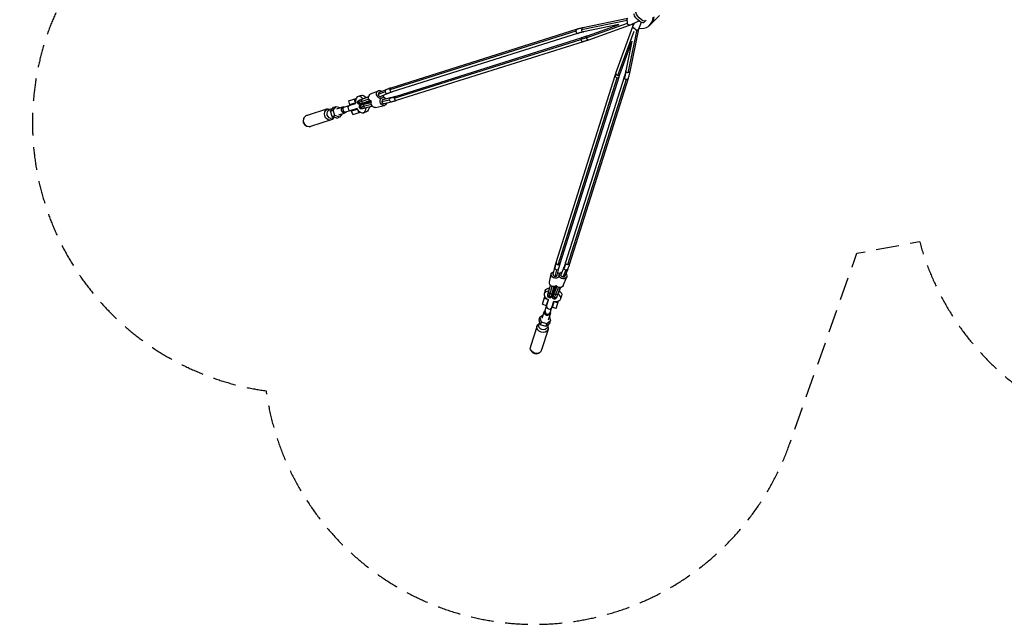
# Model space of a CAD drawing. Units: millimetres. Extents: x -7039 to 7039, y -6969 to 6969.
# Drawn here: x -7039 to -1587, y -6969 to -3619 of the extents above; entities that cross this region are included whole.
import ezdxf

# ---------------------------------------------------------------- set-up
doc = ezdxf.new("R2010")
doc.units = ezdxf.units.MM
doc.header["$LTSCALE"] = 20
doc.linetypes.add('HIDDEN', pattern=[9.525, 6.35, -3.175])
doc.layers.add('2d', color=230, linetype='Continuous')
doc.layers.add('EN-Safetyzone', color=93, linetype='HIDDEN')

msp = doc.modelspace()

# ---------------------------------------------------------------- linework, layer by layer
at = {"layer": '2d'}
for p, q in [((-3541.4, -3640.2), (-3496.2, -3595)), ((-3675.6, -3622.5), (-3928.2, -3675)), ((-3671.2, -3611.8), (-3920.9, -3663.7)), ((-3721.9, -3645.8), (-3916.2, -3686.2)), ((-3901.9, -3718.5), (-3673.9, -3637.4)), ((-3895.7, -3707.7), (-3720.4, -3645.3)), ((-3888, -3729.4), (-3661.6, -3648.8)), ((-3661.1, -3648.6), (-3610.7, -3625.3)), ((-3643.6, -3656.1), (-3634.4, -3636.2)), ((-3597.1, -3634.2), (-3612, -3671.6)), ((-3569.4, -3620.7), (-3583.9, -3635.3)), ((-3544.4, -3643.4), (-3550.4, -3649.4)), ((-3958.8, -3683), (-4990, -4008.1)), ((-3952.5, -3672), (-4983.8, -3997.2)), ((-3945.6, -3693.9), (-4976.8, -4019.1)), ((-3737.1, -3914.6), (-3643.8, -3656.5)), ((-3726.3, -3928.2), (-3637.3, -3682)), ((-3622.5, -3675.8), (-3671.5, -3913.4)), ((-3611.8, -3671.2), (-3660.2, -3905.9)), ((-3634, -3665), (-3634.2, -3665.9)), ((-4965.1, -4054.4), (-3931.1, -3728.4)), ((-4958.9, -4043.5), (-3924.9, -3717.5)), ((-4952, -4065.4), (-3917.9, -3739.4)), ((-3715.5, -3922.5), (-3649.5, -3739.9)), ((-3649.2, -3738.6), (-3682.8, -3901.2)), ((-4068.1, -4963.2), (-3741.6, -3927.9)), ((-4057.1, -4976.3), (-3730.7, -3941)), ((-4046.1, -4970.1), (-3719.7, -3934.8)), ((-3692.1, -3937.1), (-4016, -4964.2)), ((-3681.2, -3950.2), (-4005, -4977.3)), ((-3670.2, -3944), (-3994.1, -4971.1)), ((-5096.2, -4030.2), (-5052.2, -4012.1)), ((-5016.2, -4017.5), (-5053.5, -4032.9)), ((-5010.6, -4006.9), (-5048, -4022.3)), ((-5001.9, -4028.1), (-5039.3, -4043.5)), ((-5249.8, -4105.5), (-5179.4, -4083.3)), ((-5219.3, -4068.6), (-5176.7, -4055.2)), ((-5219.3, -4068.6), (-5212.7, -4089.6)), ((-5179.8, -4079.3), (-5212.7, -4089.6)), ((-5148, -4038.3), (-5165.4, -4043.8)), ((-5159.8, -4066), (-5160, -4065.1)), ((-5152.5, -4087.9), (-5153, -4086.3)), ((-5150.4, -4090.5), (-5150.7, -4089)), ((-5146, -4071.1), (-5105.7, -4056.6)), ((-5144.3, -4059.9), (-5107, -4046.5)), ((-5143.8, -4058.3), (-5106.9, -4045)), ((-5143.4, -4059.6), (-5143.8, -4058.3)), ((-5137.2, -4079.7), (-5099.9, -4066.3)), ((-5136.3, -4081), (-5136.8, -4079.5)), ((-5098.6, -4067.5), (-5136.3, -4081)), ((-5134.7, -4097.9), (-5092, -4087.5)), ((-5132.5, -4086.4), (-5092.4, -4076.6)), ((-5132.3, -4084.8), (-5092.1, -4075)), ((-5131.9, -4086.3), (-5132.3, -4084.8)), ((-5129.9, -4079.5), (-5098.1, -4068)), ((-5092, -4074.7), (-5126.5, -4083.1)), ((-5097.5, -4069.8), (-5098.1, -4068)), ((-5096.7, -4069), (-5097.5, -4069.8)), ((-5094.7, -4074.7), (-5091.9, -4074.3)), ((-5094.6, -4075.3), (-5094.7, -4074.7)), ((-5035.1, -4053.7), (-5035.1, -4053.7)), ((-5034.3, -4071.5), (-4992.4, -4061.9)), ((-5027.4, -4060.3), (-4985.5, -4050.7)), ((-5022.3, -4082.7), (-4980.3, -4073.1)), ((-5334.6, -4113.4), (-5448.1, -4149.1)), ((-5308.6, -4112.5), (-5323.5, -4117.2)), ((-5318.7, -4125.6), (-5302, -4103.9)), ((-5318.7, -4125.6), (-5303.3, -4120.7)), ((-5309.3, -4155.3), (-5318.7, -4125.6)), ((-5316.7, -4115.1), (-5317, -4114.9)), ((-5303.3, -4120.7), (-5286.6, -4099.1)), ((-5293.9, -4150.4), (-5303.3, -4120.7)), ((-5302, -4103.9), (-5286.6, -4099.1)), ((-5286.6, -4099.1), (-5264.5, -4105.9)), ((-5282.6, -4111.7), (-5247.8, -4100.7)), ((-5271.8, -4146), (-5237, -4135)), ((-5253.7, -4140.3), (-5267.8, -4158.6)), ((-5171, -4110), (-5241.4, -4132.2)), ((-5201.8, -4123.9), (-5169, -4113.6)), ((-5195.2, -4144.9), (-5201.8, -4123.9)), ((-5195.2, -4144.9), (-5152.7, -4131.5)), ((-5144.9, -4112.2), (-5145.2, -4110.9)), ((-5119.4, -4128.9), (-5136.8, -4134.4)), ((-5127.5, -4106.8), (-5087.5, -4097)), ((-5126.4, -4108.1), (-5126.8, -4106.6)), ((-5086.4, -4098.3), (-5126.4, -4108.1)), ((-5069.1, -4104.8), (-5019.8, -4093.5)), ((-5465.6, -4164.4), (-5463.8, -4161.2)), ((-5315.4, -4174.4), (-5428.8, -4210.2)), ((-5309.3, -4155.3), (-5293.9, -4150.4)), ((-5283.2, -4163.4), (-5309.3, -4155.3)), ((-5293.5, -4160.2), (-5308.4, -4164.9)), ((-5301.6, -4162.7), (-5301.8, -4163.1)), ((-5267.8, -4158.6), (-5293.9, -4150.4)), ((-5283.2, -4163.4), (-5267.8, -4158.6)), ((-5451.9, -4207.8), (-5448.6, -4209.4)), ((-4084.6, -5030), (-4075.9, -4992)), ((-4073.4, -5042.4), (-4064.7, -5004.3)), ((-4062.2, -5035.1), (-4053.5, -4997.1)), ((-4025.9, -4991.9), (-4041.7, -5031.7)), ((-4015.2, -5005.7), (-4031, -5045.5)), ((-4004.5, -5000.4), (-4020.4, -5040.2)), ((-4105.7, -5073.1), (-4095.3, -5027.5)), ((-4052.1, -5028), (-4052, -5027.6)), ((-4029.1, -5092), (-4010.1, -5044.3)), ((-4128.9, -5119.4), (-4134.4, -5136.8)), ((-4111.1, -5127.3), (-4100.2, -5090.2)), ((-4110.2, -5128.8), (-4099, -5091.2)), ((-4102.4, -5136.7), (-4090.3, -5096.1)), ((-4090, -5134.8), (-4078.9, -5097.1)), ((-4077.2, -5096.9), (-4088.4, -5134.9)), ((-4085.6, -5128.8), (-4076.1, -5096.6)), ((-4081.6, -5132.9), (-4066.7, -5093.8)), ((-4065.5, -5095), (-4080.4, -5133.9)), ((-4066.9, -5093.6), (-4079.7, -5127.2)), ((-4073.5, -5097), (-4075.3, -5096.4)), ((-4073.8, -5095.9), (-4073.5, -5097)), ((-4056.3, -5100.8), (-4072.1, -5142.2)), ((-4068.7, -5096.6), (-4067.1, -5093.4)), ((-4068.7, -5096.6), (-4068.1, -5096.8)), ((-4045.9, -5102.6), (-4060.7, -5141.4)), ((-4044.3, -5102.4), (-4059.1, -5141.2)), ((-4144.9, -5195.2), (-4131.5, -5152.7)), ((-4132.2, -5241.4), (-4110, -5171)), ((-4113.6, -5169), (-4123.9, -5201.8)), ((-4114.2, -5144.4), (-4114.8, -5144.2)), ((-4109.8, -5127.7), (-4111.1, -5127.3)), ((-4083.3, -5179.4), (-4105.5, -5249.8)), ((-4092.1, -5151.8), (-4093.6, -5151.3)), ((-4088.4, -5134.9), (-4089.9, -5134.4)), ((-4089.6, -5212.7), (-4079.3, -5179.8)), ((-4088.8, -5150.7), (-4087.3, -5151.3)), ((-4081.6, -5132.9), (-4080.2, -5133.4)), ((-4068.6, -5219.3), (-4055.2, -5176.7)), ((-4067.5, -5158.6), (-4066.3, -5159.1)), ((-4060.5, -5140.7), (-4059.1, -5141.2)), ((-4038.3, -5148), (-4043.8, -5165.4)), ((-4144.9, -5195.2), (-4123.9, -5201.8)), ((-4068.6, -5219.3), (-4089.6, -5212.7)), ((-4163.4, -5283.2), (-4158.6, -5267.8)), ((-4155.3, -5309.3), (-4163.4, -5283.2)), ((-4158.6, -5267.8), (-4140.3, -5253.7)), ((-4150.4, -5293.9), (-4158.6, -5267.8)), ((-4146, -5271.8), (-4135, -5237)), ((-4099.1, -5286.6), (-4120.7, -5303.3)), ((-4111.7, -5282.6), (-4100.7, -5247.8)), ((-4105.9, -5264.5), (-4099.1, -5286.6)), ((-4103.9, -5302), (-4099.1, -5286.6)), ((-4174.4, -5315.4), (-4210.2, -5428.8)), ((-4160.2, -5293.5), (-4164.9, -5308.4)), ((-4162.7, -5301.6), (-4163.1, -5301.8)), ((-4155.3, -5309.3), (-4150.4, -5293.9)), ((-4125.6, -5318.7), (-4155.3, -5309.3)), ((-4120.7, -5303.3), (-4150.4, -5293.9)), ((-4113.4, -5334.6), (-4149.1, -5448.1)), ((-4103.9, -5302), (-4125.6, -5318.7)), ((-4125.6, -5318.7), (-4120.7, -5303.3)), ((-4112.5, -5308.6), (-4117.2, -5323.5)), ((-4115.1, -5316.7), (-4114.9, -5317)), ((-4207.8, -5451.9), (-4209.4, -5448.6)), ((-4164.4, -5465.6), (-4161.2, -5463.8))]:
    msp.add_line(p, q, dxfattribs=at)
at = {"layer": '2d', "extrusion": (0, 0, -1)}
for centre, start, end in [((5244.1, -4118.4), 252.5, 72.5), ((4118.4, -5244.1), 197.5, 17.5)]:
    msp.add_arc(centre, 14, start, end, dxfattribs=at)
for centre, major_axis, ratio, start_param, end_param in [((-3609.6, -3609.6), (-25.7, 25.7), 0.34202, 3.141593, 6.283185), ((-3599.9, -3599.9), (-25.7, 25.7), 0.34202, 3.141593, 6.283185), ((-2744.8, -4019), (1011.5, 3.4), 0.537932, 3.311554, 3.335739), ((-4556.6, -4248.2), (857.2, 492.3), 0.41312, 0.350691, 0.421845), ((-3671.5, -3903.6), (-11.3, 2.3), 0.855249, -0.648162, 0), ((-3671.5, -3903.6), (-11.3, 2.3), 0.855249, 4.537777, 5.635023), ((-3671.5, -3903.6), (-11.3, 2.3), 0.855249, 3.141593, 4.537777), ((-3681.2, -3940.5), (-11, 3.5), 0.830842, -0.734235, 0), ((-3681.2, -3940.5), (-11, 3.5), 0.830842, 4.456183, 5.54895), ((-3681.2, -3940.5), (-11, 3.5), 0.830842, 3.141593, 4.456183), ((-5087.6, -4051), (-8.6, 20.8), 0.841499, 3.779427, 6.283185), ((-5043.6, -4032.9), (-8.6, 20.8), 0.841499, 3.316476, 7.317505), ((-5122.6, -4065.4), (45.1, 14.9), 0.045767, 3.141593, 3.710701), ((-5152.5, -4074.3), (-3.99, 9.71), 0.841499, -1.485982, 0), ((-5122.6, -4065.4), (45.1, 14.9), 0.045767, 3.710701, 4.182813), ((-5152.5, -4074.3), (-3.99, 9.71), 0.841499, 3.141593, 4.797203), ((-5126.3, -4054), (33.7, 11.1), 0.045767, 3.141593, 4.182563), ((-5142.7, -4099.6), (-2.4, 10.2), 0.818076, 4.685604, 6.283185), ((-5133.7, -4083.6), (-14.3, 45.3), 0.556509, 0, 0.937336), ((-5118.8, -4076.7), (21.4, 7.1), 0.045767, 2.63937, 4.182563), ((-5116.3, -4080.2), (21.8, 5.5), 0.015402, 2.057161, 3.56053), ((-5133.7, -4083.6), (-14.3, 45.3), 0.556509, 1.493992, 1.634577), ((-5118.8, -4076.7), (21.4, 7.1), 0.045767, 0.097247, 1.100317), ((-5116.3, -4080.2), (21.8, 5.5), 0.015402, -1.165653, -0.140708), ((-5074.2, -4082.9), (-5, 21.9), 0.818076, 3.141593, 5.4158), ((-5024.8, -4071.5), (-5, 21.9), 0.818076, 2.107273, 6.162483), ((-5043.6, -4032.9), (-8.6, 20.8), 0.841499, 2.107273, 3.157492), ((-5024.8, -4071.5), (-5, 21.9), 0.818076, 0.041562, 1.034319), ((-5325, -4143.9), (-9.6, 30.5), 0.830842, 2.48043, 6.944348), ((-5316, -4141), (-7.5, 23.8), 0.830842, 3.141593, 6.283185), ((-5242.4, -4117.9), (-5.4, 17.2), 0.830842, -1.134062, 0.679674), ((-5245.6, -4118.8), (-4.2, 13.4), 0.830842, -0.697235, 0), ((-5242.4, -4117.9), (-5.4, 17.2), 0.830842, 2.461919, 4.275655), ((-5245.6, -4118.8), (-4.2, 13.4), 0.830842, 3.141593, 3.838828), ((-5142.7, -4099.6), (-2.4, 10.2), 0.818076, 3.141593, 4.685604), ((-5110.4, -4103.5), (34.4, 8.7), 0.015402, 2.057161, 3.141593), ((-5133.7, -4083.6), (-14.3, 45.3), 0.556509, 2.175318, 3.141593), ((-5440.6, -4180.4), (-9.6, 30.5), 0.830842, 3.334244, 6.090534), ((-4073.4, -5032.5), (-21.9, 5), 0.847254, 3.239767, 7.317505), ((-3141.9, -4736.9), (922.6, 414.6), 0.447299, 3.467678, 3.520813), ((-4015.2, -4996.1), (-10.7, 4.3), 0.812085, -0.697381, 0), ((-4920.2, -5197.4), (901.6, 405.2), 0.447299, 0.37922, 0.432355), ((-4015.2, -4996.1), (-10.7, 4.3), 0.812085, 4.399888, 5.585805), ((-4005, -4967.6), (-11, 3.5), 0.830842, -0.63721, 0), ((-4005, -4967.6), (-11, 3.5), 0.830842, 4.456183, 5.645976), ((-4015.2, -4996.1), (-10.7, 4.3), 0.812085, 3.141593, 4.399888), ((-4005, -4967.6), (-11, 3.5), 0.830842, 3.141593, 4.456183), ((-4073.4, -5032.5), (-21.9, 5), 0.847254, 2.107273, 3.041593), ((-4031, -5036), (-20.9, 8.3), 0.812085, 2.107273, 6.055488), ((-4031, -5036), (-20.9, 8.3), 0.812085, -0.023258, 1.034319), ((-4031, -5036), (-10.7, 4.3), 0.812085, 4.399888, 6.283185), ((-4031, -5036), (-10.7, 4.3), 0.812085, 3.141593, 4.399888), ((-4083.6, -5133.7), (-45.3, 14.3), 0.556509, 0, 0.923955), ((-4083.8, -5078.1), (-21.9, 5), 0.847254, 3.721545, 6.283185), ((-4083.6, -5133.7), (-45.3, 14.3), 0.556509, 1.490149, 1.631853), ((-4080.8, -5118.2), (7.2, 21.3), 0.062883, 0.08497, 1.067741), ((-4076.4, -5117.4), (7.9, 21.1), 0.015833, -1.170948, -0.151044), ((-4050, -5083.7), (-20.9, 8.3), 0.812085, 3.141593, 5.352966), ((-4083.6, -5133.7), (-45.3, 14.3), 0.556509, 2.172717, 3.141593), ((-4103.5, -5110.5), (11.4, 33.6), 0.062883, 3.141593, 4.170286), ((-4103.3, -5143.7), (-10.2, 2.3), 0.847254, -1.452135, 0), ((-4092.1, -5114.4), (15.2, 45), 0.062883, 3.141593, 3.698424), ((-4092.1, -5114.4), (15.2, 45), 0.062883, 3.698424, 4.170536), ((-4103.3, -5143.7), (-10.2, 2.3), 0.847254, 3.141593, 4.83105), ((-4080.8, -5118.2), (7.2, 21.3), 0.062883, 2.60422, 4.170286), ((-4076.4, -5117.4), (7.9, 21.1), 0.015833, 2.046825, 3.552316), ((-4065.1, -5121.6), (16.6, 44.5), 0.015833, 2.518687, 3.141593), ((-4070.6, -5137.7), (-9.81, 3.75), 0.457973, 4.694577, 6.283185), ((-4065.1, -5121.6), (16.6, 44.5), 0.015833, 2.046575, 2.518687), ((-4070.6, -5137.7), (-9.81, 3.75), 0.457973, 3.141593, 4.694577), ((-4053.9, -5125.8), (12.4, 33.3), 0.015833, 2.046825, 3.141593), ((-4117.9, -5242.4), (-17.2, 5.4), 0.830842, -1.134062, 0.679674), ((-4118.8, -5245.6), (-13.4, 4.2), 0.830842, -0.697235, 0), ((-4117.9, -5242.4), (-17.2, 5.4), 0.830842, 2.461919, 4.275655), ((-4118.8, -5245.6), (-13.4, 4.2), 0.830842, 3.141593, 3.838828), ((-4143.9, -5325), (-30.5, 9.6), 0.830842, 2.48043, 6.944348), ((-4141, -5316), (-23.8, 7.5), 0.830842, 3.141593, 6.283185), ((-4180.4, -5440.6), (-30.5, 9.6), 0.830842, 3.334244, 6.090534)]:
    msp.add_ellipse(centre, major_axis=major_axis, ratio=ratio, start_param=start_param, end_param=end_param, dxfattribs=at)
at = {"layer": '2d'}
for centre, major_axis, ratio, start_param, end_param in [((-3599.9, -3599.9), (-49.5, 49.5), 0.939693, 1.507857, 1.669908), ((-3599.9, -3599.9), (-49.5, 49.5), 0.939693, 2.177493, 3.891838), ((-3593.9, -3593.9), (-49.5, 49.5), 0.939693, 3.141593, 3.825196), ((-3949.1, -3683), (-3.5, 11), 0.830842, 0, 1.31459), ((-3949.1, -3683), (-3.5, 11), 0.830842, 1.31459, 2.820889), ((-3913.5, -4666.8), (74, 985.7), 0.528134, 0.150635, 0.208091), ((-3949.1, -3683), (-3.5, 11), 0.830842, 2.820889, 3.141593), ((-3918.5, -3675), (-2.3, 11.3), 0.839545, 0, 1.398018), ((-3918.5, -3675), (-2.3, 11.3), 0.839545, 1.398018, 2.904835), ((-3918.5, -3675), (-2.3, 11.3), 0.839545, 2.904835, 3.141593), ((-3891.8, -3718.5), (-3.9, 10.8), 0.860264, 0, 1.21687), ((-3921.4, -3728.4), (-3.5, 11), 0.830842, 0, 1.247679), ((-4768.3, -3662.5), (987.9, 33.7), 0.176705, -0.565865, -0.507386), ((-3921.4, -3728.4), (-3.5, 11), 0.830842, 1.247679, 1.31459), ((-3921.4, -3728.4), (-3.5, 11), 0.830842, 1.31459, 3.141593), ((-3891.8, -3718.5), (-3.9, 10.8), 0.860264, 1.21687, 1.273763), ((-3891.8, -3718.5), (-3.9, 10.8), 0.860264, 1.273763, 3.141593), ((-3726.3, -3918.5), (-10.8, 3.9), 0.827151, 0, 0.2936), ((-3726.3, -3918.5), (-10.8, 3.9), 0.827151, 0.2936, 1.861484), ((-3726.3, -3918.5), (-10.8, 3.9), 0.827151, 1.861484, 3.141593), ((-3730.7, -3931.3), (-11, 3.5), 0.830842, 0, 0.259106), ((-3730.7, -3931.3), (-11, 3.5), 0.830842, 0.259106, 1.827003), ((-3730.7, -3931.3), (-11, 3.5), 0.830842, 1.827003, 3.141593), ((-5043.6, -4032.9), (-4.4, 10.6), 0.841499, 0, 1.23758), ((-5043.6, -4032.9), (-4.4, 10.6), 0.841499, 1.23758, 3.141593), ((-5006.3, -4017.5), (-4.4, 10.6), 0.841499, 0.360173, 1.23758), ((-5006.3, -4017.5), (-4.4, 10.6), 0.841499, 1.23758, 3.141593), ((-4376, -4770.2), (-733.3, 696.7), 0.505593, -0.272907, -0.222524), ((-5006.3, -4017.5), (-4.4, 10.6), 0.841499, 0, 0.360173), ((-4980.3, -4008.1), (-3.5, 11), 0.830842, 0.431093, 1.31459), ((-4980.3, -4008.1), (-3.5, 11), 0.830842, 1.31459, 3.141593), ((-4980.3, -4008.1), (-3.5, 11), 0.830842, 0, 0.431093), ((-5151.1, -4089.1), (-14.3, 45.3), 0.556509, 0.914071, 1.271769), ((-5151.1, -4089.1), (-14.3, 45.3), 0.556509, -0.956092, 0.914071), ((-5118.8, -4076.7), (33.7, 11.1), 0.045767, 2.100622, 3.826138), ((-5116.3, -4080.2), (34.4, 8.7), 0.015402, 2.50588, 4.226024), ((-5140.8, -4069.8), (-3.56, 9.88), 0.504638, 0, 1.51776), ((-5140.8, -4069.8), (-3.56, 9.88), 0.504638, 1.51776, 3.141593), ((-5130, -4096.6), (-2.5, 10.2), 0.467139, 0, 1.588217), ((-5151.1, -4089.1), (-14.3, 45.3), 0.556509, 4.67398, 4.773714), ((-5118.8, -4076.7), (33.7, 11.1), 0.045767, -1.279421, -0.804584), ((-5116.3, -4080.2), (34.4, 8.7), 0.015402, 0.770591, 1.318509), ((-5024.8, -4071.5), (-2.6, 11.2), 0.818076, 0, 1.385045), ((-5024.8, -4071.5), (-2.6, 11.2), 0.818076, 1.385045, 3.141593), ((-4982.9, -4061.9), (-2.6, 11.2), 0.818076, 0.496774, 1.385045), ((-4982.9, -4061.9), (-2.6, 11.2), 0.818076, 1.385045, 3.141593), ((-5559.7, -3292.4), (-716.7, 680.8), 0.505593, 2.818302, 2.868685), ((-4982.9, -4061.9), (-2.6, 11.2), 0.818076, 0, 0.496774), ((-4955.4, -4054.4), (-3.5, 11), 0.830842, 0.431093, 1.31459), ((-4955.4, -4054.4), (-3.5, 11), 0.830842, 1.31459, 3.141593), ((-4955.4, -4054.4), (-3.5, 11), 0.830842, 0, 0.431093), ((-5238.7, -4116.7), (-4.2, 13.4), 0.830842, 0, 3.141593), ((-5210.1, -4107.7), (-4.2, 13.4), 0.830842, 0, 3.141593), ((-5151.1, -4089.1), (-14.3, 45.3), 0.556509, 1.869824, 2.227521), ((-5151.1, -4089.1), (-14.3, 45.3), 0.556509, 2.227521, 4.137678), ((-5113.4, -4091.9), (46.1, 11.6), 0.015402, 3.141593, 3.754163), ((-5113.4, -4091.9), (46.1, 11.6), 0.015402, 3.754163, 4.226274), ((-5130, -4096.6), (-2.5, 10.2), 0.467139, 1.588217, 3.141593), ((-5426.9, -4176), (41.8, 13.2), 0.798692, 2.435375, 3.84781), ((-5438.5, -4179.7), (36.7, 11.6), 0.830842, 1.570796, 1.763448), ((-5438.5, -4179.7), (36.7, 11.6), 0.830842, 4.519738, 4.712389), ((-4064.7, -4994.5), (-11.2, 2.6), 0.847254, 0, 0.569683), ((-4064.7, -4994.5), (-11.2, 2.6), 0.847254, 0.569683, 1.762321), ((-4057.1, -4966.7), (-11, 3.5), 0.830842, 0, 0.63721), ((-4057.1, -4966.7), (-11, 3.5), 0.830842, 0.63721, 1.827003), ((-4064.7, -4994.5), (-11.2, 2.6), 0.847254, 1.762321, 3.141593), ((-4057.1, -4966.7), (-11, 3.5), 0.830842, 1.827003, 3.141593), ((-4073.4, -5032.5), (-11.2, 2.6), 0.847254, 0, 1.762321), ((-4073.4, -5032.5), (-11.2, 2.6), 0.847254, 1.762321, 3.141593), ((-4089.1, -5151.1), (-45.3, 14.3), 0.556509, -0.932371, 0.914071), ((-4089.1, -5151.1), (-45.3, 14.3), 0.556509, 4.674186, 4.786234), ((-4080.8, -5118.2), (11.4, 33.6), 0.062883, -1.259714, -0.778284), ((-4076.4, -5117.4), (12.4, 33.3), 0.015833, 0.741127, 1.321671), ((-4089.1, -5151.1), (-45.3, 14.3), 0.556509, 0.914071, 1.271769), ((-4100.1, -5131.8), (-10.1, 3), 0.514704, 0, 1.497386), ((-4100.1, -5131.8), (-10.1, 3), 0.514704, 1.497386, 3.141593), ((-4080.8, -5118.2), (11.4, 33.6), 0.062883, 2.112899, 3.847615), ((-4076.4, -5117.4), (12.4, 33.3), 0.015833, 2.510459, 4.236361), ((-4075.3, -5149.9), (-9.76, 3.88), 0.812085, 0, 1.597932), ((-4089.1, -5151.1), (-45.3, 14.3), 0.556509, 1.869824, 2.227521), ((-4075.3, -5149.9), (-9.76, 3.88), 0.812085, 1.597932, 3.141593), ((-4089.1, -5151.1), (-45.3, 14.3), 0.556509, 2.227521, 4.137362), ((-4116.7, -5238.7), (-13.4, 4.2), 0.830842, 0, 3.141593), ((-4107.7, -5210.1), (-13.4, 4.2), 0.830842, 0, 3.141593), ((-4179.7, -5438.5), (11.6, 36.7), 0.830842, 1.570796, 1.763448), ((-4176, -5426.9), (13.2, 41.8), 0.798692, 2.435375, 3.84781), ((-4179.7, -5438.5), (11.6, 36.7), 0.830842, 4.519738, 4.712389)]:
    msp.add_ellipse(centre, major_axis=major_axis, ratio=ratio, start_param=start_param, end_param=end_param, dxfattribs=at)
for points, weights in [([(-3675.6, -3622.5), (-3676.3, -3617.3), (-3674.8, -3613.3), (-3671.6, -3612)], [1, 0.867140738544, 0.867140738544, 1]), ([(-3673.2, -3629.2), (-3674.5, -3627.1), (-3675.3, -3624.8), (-3675.6, -3622.5)], [0.817569162851, 0.845636104607, 0.906446383657, 1]), ([(-3673.9, -3637.4), (-3674.6, -3633.2), (-3673.6, -3629.8), (-3671.1, -3628)], [1, 0.89443863591, 0.882794913204, 0.965068831881]), ([(-3661.1, -3648.6), (-3666.5, -3651.1), (-3672.5, -3645.9), (-3673.9, -3637.4)], [1, 0.71296565612, 0.71296565612, 1]), ([(-3634.6, -3668), (-3641.9, -3665.6), (-3645.6, -3660.4), (-3643.6, -3656.1)], [0.913619773018, 0.720169963539, 0.748963372533, 1]), ([(-3633.8, -3664.3), (-3635.7, -3669.5), (-3630.6, -3674.7), (-3622.5, -3675.8)], [0.989525158343, 0.731244970789, 0.734736584675, 1]), ([(-3622.5, -3675.8), (-3617.3, -3676.5), (-3613.3, -3674.9), (-3612, -3671.6)], [1, 0.868261211213, 0.868261211213, 1])]:
    msp.add_rational_spline(points, weights, degree=3, dxfattribs=at)
for points, knots in [([(-3920.9, -3663.7), (-3923, -3664.2), (-3925.1, -3664.6), (-3929.3, -3665.6), (-3931.4, -3666.1), (-3935.7, -3667.2), (-3937.8, -3667.7), (-3942, -3668.9), (-3944.1, -3669.5), (-3948.3, -3670.7), (-3950.4, -3671.3), (-3952.5, -3672)], [0.11102333, 0.11102333, 0.11102333, 0.11102333, 0.1225147, 0.1225147, 0.13400607, 0.13400607, 0.14549744, 0.14549744, 0.15698881, 0.15698881, 0.16848018, 0.16848018, 0.16848018, 0.16848018]), ([(-3916.2, -3686.2), (-3918.1, -3686.7), (-3920.1, -3687.1), (-3924, -3688), (-3926, -3688.5), (-3929.9, -3689.4), (-3931.9, -3689.9), (-3935.8, -3691), (-3937.8, -3691.6), (-3941.7, -3692.7), (-3943.6, -3693.3), (-3945.6, -3693.9)], [0.11102333, 0.11102333, 0.11102333, 0.11102333, 0.1225147, 0.1225147, 0.13400607, 0.13400607, 0.14549744, 0.14549744, 0.15698881, 0.15698881, 0.16848018, 0.16848018, 0.16848018, 0.16848018]), ([(-3924.9, -3717.5), (-3922.8, -3716.8), (-3920.8, -3716.2), (-3916.8, -3714.9), (-3914.8, -3714.2), (-3910.9, -3712.9), (-3908.9, -3712.3), (-3905.1, -3711), (-3903.2, -3710.3), (-3899.4, -3709), (-3897.5, -3708.4), (-3895.7, -3707.7)], [5.72334544, 5.72334544, 5.72334544, 5.72334544, 5.73504135, 5.73504135, 5.74673725, 5.74673725, 5.75843315, 5.75843315, 5.77012905, 5.77012905, 5.78182496, 5.78182496, 5.78182496, 5.78182496]), ([(-3917.9, -3739.4), (-3915.8, -3738.7), (-3913.8, -3738.1), (-3909.7, -3736.7), (-3907.6, -3736.1), (-3903.6, -3734.7), (-3901.6, -3734.1), (-3897.6, -3732.7), (-3895.7, -3732.1), (-3891.8, -3730.7), (-3889.9, -3730), (-3888, -3729.4)], [5.72334544, 5.72334544, 5.72334544, 5.72334544, 5.73504135, 5.73504135, 5.74673725, 5.74673725, 5.75843315, 5.75843315, 5.77012905, 5.77012905, 5.78182496, 5.78182496, 5.78182496, 5.78182496]), ([(-3741.6, -3927.9), (-3741.3, -3927), (-3741.1, -3926.1), (-3740.5, -3924.3), (-3740.2, -3923.5), (-3739.6, -3921.7), (-3739.3, -3920.8), (-3738.7, -3919), (-3738.4, -3918.2), (-3737.8, -3916.4), (-3737.5, -3915.5), (-3737.1, -3914.6)], [3.30972979, 3.30972979, 3.30972979, 3.30972979, 3.31456684, 3.31456684, 3.31940388, 3.31940388, 3.32424093, 3.32424093, 3.32907797, 3.32907797, 3.33391501, 3.33391501, 3.33391501, 3.33391501]), ([(-3719.7, -3934.8), (-3719.4, -3934), (-3719.2, -3933.2), (-3718.6, -3931.5), (-3718.4, -3930.7), (-3717.8, -3929), (-3717.5, -3928.2), (-3717, -3926.6), (-3716.7, -3925.7), (-3716.1, -3924.1), (-3715.8, -3923.3), (-3715.5, -3922.5)], [3.30972979, 3.30972979, 3.30972979, 3.30972979, 3.31456684, 3.31456684, 3.31940388, 3.31940388, 3.32424093, 3.32424093, 3.32907797, 3.32907797, 3.33391501, 3.33391501, 3.33391501, 3.33391501]), ([(-3682.8, -3901.2), (-3683.2, -3903.6), (-3683.7, -3905.9), (-3684.8, -3910.6), (-3685.4, -3913), (-3686.6, -3917.7), (-3687.2, -3920.1), (-3688.5, -3924.9), (-3689.2, -3927.3), (-3690.6, -3932.2), (-3691.4, -3934.6), (-3692.1, -3937.1)], [1.92148698, 1.92148698, 1.92148698, 1.92148698, 1.93571794, 1.93571794, 1.94994889, 1.94994889, 1.96417984, 1.96417984, 1.9784108, 1.9784108, 1.99264175, 1.99264175, 1.99264175, 1.99264175]), ([(-3660.2, -3905.9), (-3660.7, -3908.4), (-3661.3, -3910.9), (-3662.4, -3915.9), (-3663, -3918.4), (-3664.3, -3923.5), (-3665, -3926), (-3666.4, -3931.1), (-3667.1, -3933.7), (-3668.6, -3938.8), (-3669.4, -3941.4), (-3670.2, -3944)], [1.92148698, 1.92148698, 1.92148698, 1.92148698, 1.93571794, 1.93571794, 1.94994889, 1.94994889, 1.96417984, 1.96417984, 1.9784108, 1.9784108, 1.99264175, 1.99264175, 1.99264175, 1.99264175]), ([(-4983.8, -3997.2), (-4985.6, -3997.7), (-4987.4, -3998.3), (-4991.1, -3999.5), (-4992.9, -4000.2), (-4996.5, -4001.4), (-4998.3, -4002.1), (-5001.9, -4003.4), (-5003.6, -4004.1), (-5007.1, -4005.5), (-5008.9, -4006.2), (-5010.6, -4006.9)], [1.29788902, 1.29788902, 1.29788902, 1.29788902, 1.30796574, 1.30796574, 1.31804246, 1.31804246, 1.32811918, 1.32811918, 1.33819591, 1.33819591, 1.34827263, 1.34827263, 1.34827263, 1.34827263]), ([(-4976.8, -4019.1), (-4978.6, -4019.6), (-4980.3, -4020.2), (-4983.7, -4021.3), (-4985.4, -4021.9), (-4988.7, -4023.1), (-4990.4, -4023.7), (-4993.7, -4024.9), (-4995.4, -4025.6), (-4998.6, -4026.8), (-5000.3, -4027.5), (-5001.9, -4028.1)], [1.29788902, 1.29788902, 1.29788902, 1.29788902, 1.30796574, 1.30796574, 1.31804246, 1.31804246, 1.32811918, 1.32811918, 1.33819591, 1.33819591, 1.34827263, 1.34827263, 1.34827263, 1.34827263]), ([(-5180.1, -4074), (-5180.6, -4073.6), (-5181, -4073.1), (-5181.9, -4072.1), (-5182.3, -4071.5), (-5183.1, -4070.2), (-5183.3, -4069.6), (-5183.8, -4068.2), (-5183.9, -4067.5), (-5184.1, -4066.1), (-5184.1, -4065.3), (-5183.9, -4063.9), (-5183.7, -4063.1), (-5183.3, -4061.7), (-5183.1, -4061.1), (-5182.4, -4059.9), (-5182.1, -4059.3), (-5181.2, -4058.2), (-5180.7, -4057.6), (-5179.7, -4056.7), (-5179.2, -4056.3), (-5178.1, -4055.7), (-5177.5, -4055.5), (-5177, -4055.3)], [27.536704, 27.536704, 27.536704, 27.536704, 29.336385, 29.336385, 31.43288, 31.43288, 33.529374, 33.529374, 35.625869, 35.625869, 37.722363, 37.722363, 39.818858, 39.818858, 41.915352, 41.915352, 44.01003, 44.01003, 46.104707, 46.104707, 48.199384, 48.199384, 50.294061, 50.294061, 50.294061, 50.294061]), ([(-5167.7, -4080.2), (-5168, -4079.2), (-5168.2, -4078), (-5168.2, -4075.8), (-5168, -4074.8), (-5167.5, -4072.9), (-5167.1, -4072.1), (-5166.2, -4070.7), (-5165.8, -4070.1), (-5164.9, -4069.2), (-5164.5, -4068.9), (-5163.7, -4068.2), (-5163.4, -4068), (-5162.4, -4067.3), (-5161.8, -4067), (-5160.7, -4066.4), (-5160.2, -4066.2), (-5158.9, -4065.6), (-5158.3, -4065.3), (-5157.2, -4064.9), (-5156.8, -4064.7), (-5156.5, -4064.5)], [1.0016878, 1.0016878, 1.0016878, 1.0016878, 1.0165192, 1.0165192, 1.0328493, 1.0328493, 1.0539052, 1.0539052, 1.0826622, 1.0826622, 1.1188583, 1.1188583, 1.1706351, 1.1706351, 1.2844568, 1.2844568, 1.3982785, 1.3982785, 1.5121002, 1.5121002, 1.5707963, 1.5707963, 1.5707963, 1.5707963]), ([(-5152.8, -4087), (-5153.9, -4087.2), (-5154.8, -4087.4), (-5156.6, -4087.6), (-5157.2, -4087.6), (-5159.1, -4087.5), (-5159.9, -4087.4), (-5161.9, -4086.6), (-5163.1, -4086.2), (-5165.3, -4084.4), (-5166.2, -4083.3), (-5167.2, -4081.5), (-5167.5, -4080.9), (-5167.7, -4080.2)], [6.9016182, 6.9016182, 6.9016182, 6.9016182, 7.0907976, 7.0907976, 7.1810113, 7.1810113, 7.2253012, 7.2253012, 7.2562376, 7.2562376, 7.2764024, 7.2764024, 7.2848731, 7.2848731, 7.2848731, 7.2848731]), ([(-5156.5, -4064.5), (-5155.8, -4064.3), (-5155.2, -4064), (-5153.7, -4063.5), (-5153, -4063.2), (-5151.5, -4062.6), (-5150.6, -4062.3), (-5148.9, -4061.6), (-5148.1, -4061.3), (-5146.2, -4060.6), (-5145.3, -4060.3), (-5144.3, -4059.9)], [1.5707963, 1.5707963, 1.5707963, 1.5707963, 1.6652186, 1.6652186, 1.759641, 1.759641, 1.8540633, 1.8540633, 1.9484856, 1.9484856, 2.0429079, 2.0429079, 2.0429079, 2.0429079]), ([(-5151.5, -4085.3), (-5151.3, -4085.2), (-5151.2, -4085.1), (-5150.7, -4084.9), (-5150.2, -4084.7), (-5149.3, -4084.3), (-5148.9, -4084.1), (-5148.5, -4084)], [1.3246891, 1.3246891, 1.3246891, 1.3246891, 1.3805251, 1.3805251, 1.4943468, 1.4943468, 1.5707963, 1.5707963, 1.5707963, 1.5707963]), ([(-5150.4, -4090.5), (-5150.4, -4090.5), (-5150.3, -4090.5), (-5149.8, -4090.4), (-5149.4, -4090.4), (-5148.4, -4090.2), (-5147.9, -4090), (-5146.5, -4089.7), (-5145.8, -4089.6), (-5145, -4089.4)], [1.1217488, 1.1217488, 1.1217488, 1.1217488, 1.2071112, 1.2071112, 1.3296251, 1.3296251, 1.4521391, 1.4521391, 1.5707963, 1.5707963, 1.5707963, 1.5707963]), ([(-5148.5, -4084), (-5147.9, -4083.8), (-5147.3, -4083.5), (-5146.1, -4083), (-5145.4, -4082.8), (-5144, -4082.2), (-5143.2, -4081.9), (-5141.6, -4081.3), (-5140.8, -4081), (-5139.1, -4080.4), (-5138.2, -4080), (-5137.2, -4079.7)], [1.5707963, 1.5707963, 1.5707963, 1.5707963, 1.6652186, 1.6652186, 1.759641, 1.759641, 1.8540633, 1.8540633, 1.9484856, 1.9484856, 2.0429079, 2.0429079, 2.0429079, 2.0429079]), ([(-5145, -4089.4), (-5144.4, -4089.2), (-5143.7, -4089.1), (-5142.2, -4088.7), (-5141.5, -4088.6), (-5139.9, -4088.2), (-5139, -4088), (-5137.3, -4087.6), (-5136.4, -4087.3), (-5134.5, -4086.9), (-5133.5, -4086.7), (-5132.5, -4086.4)], [1.5707963, 1.5707963, 1.5707963, 1.5707963, 1.6652186, 1.6652186, 1.759641, 1.759641, 1.8540633, 1.8540633, 1.9484856, 1.9484856, 2.0429079, 2.0429079, 2.0429079, 2.0429079]), ([(-4985.5, -4050.7), (-4983.7, -4050.3), (-4981.8, -4049.8), (-4978.2, -4049), (-4976.4, -4048.5), (-4972.9, -4047.6), (-4971.1, -4047.1), (-4967.6, -4046.1), (-4965.8, -4045.6), (-4962.3, -4044.6), (-4960.6, -4044), (-4958.9, -4043.5)], [4.38909806, 4.38909806, 4.38909806, 4.38909806, 4.39917479, 4.39917479, 4.40925151, 4.40925151, 4.41932823, 4.41932823, 4.42940495, 4.42940495, 4.43948167, 4.43948167, 4.43948167, 4.43948167]), ([(-4980.3, -4073.1), (-4978.4, -4072.7), (-4976.5, -4072.2), (-4972.6, -4071.3), (-4970.7, -4070.8), (-4966.9, -4069.8), (-4965, -4069.3), (-4961.2, -4068.2), (-4959.4, -4067.7), (-4955.6, -4066.6), (-4953.8, -4066), (-4952, -4065.4)], [4.38909806, 4.38909806, 4.38909806, 4.38909806, 4.39917479, 4.39917479, 4.40925151, 4.40925151, 4.41932823, 4.41932823, 4.42940495, 4.42940495, 4.43948167, 4.43948167, 4.43948167, 4.43948167]), ([(-5166.2, -4118), (-5166.3, -4118.6), (-5166.5, -4119.3), (-5166.6, -4120.6), (-5166.6, -4121.4), (-5166.5, -4122.8), (-5166.3, -4123.5), (-5165.9, -4124.9), (-5165.6, -4125.5), (-5164.9, -4126.8), (-5164.5, -4127.4), (-5163.5, -4128.5), (-5163, -4129), (-5161.8, -4129.9), (-5161.2, -4130.3), (-5160, -4130.9), (-5159.4, -4131.2), (-5158, -4131.6), (-5157.4, -4131.8), (-5156, -4132), (-5155.3, -4132), (-5154.1, -4131.9), (-5153.5, -4131.7), (-5152.9, -4131.6)], [27.536704, 27.536704, 27.536704, 27.536704, 29.336385, 29.336385, 31.43288, 31.43288, 33.529374, 33.529374, 35.625869, 35.625869, 37.722363, 37.722363, 39.818858, 39.818858, 41.915352, 41.915352, 44.01003, 44.01003, 46.104707, 46.104707, 48.199384, 48.199384, 50.294061, 50.294061, 50.294061, 50.294061]), ([(-5150.4, -4090.2), (-5150.8, -4090.3), (-5151.1, -4090.4), (-5151.8, -4090.7), (-5152.2, -4090.8), (-5153.1, -4091.1), (-5153.3, -4091.2), (-5154.2, -4091.6), (-5154.5, -4091.8), (-5155.5, -4092.5), (-5156, -4092.8), (-5157.2, -4094.1), (-5157.6, -4094.5), (-5158.4, -4095.7), (-5158.7, -4096.2), (-5159.4, -4098), (-5159.8, -4099.4), (-5159.8, -4101.8), (-5159.7, -4102.7), (-5159.4, -4103.5)], [6.9132455, 6.9132455, 6.9132455, 6.9132455, 6.9921103, 6.9921103, 7.116761, 7.116761, 7.1716499, 7.1716499, 7.1979154, 7.1979154, 7.217152, 7.217152, 7.2247127, 7.2247127, 7.2299459, 7.2299459, 7.2375733, 7.2375733, 7.2414117, 7.2414117, 7.2414117, 7.2414117]), ([(-5159.4, -4103.5), (-5159.2, -4104.6), (-5158.7, -4105.6), (-5157.6, -4107.5), (-5156.9, -4108.2), (-5155.4, -4109.5), (-5154.7, -4110), (-5153.1, -4110.8), (-5152.4, -4111), (-5151, -4111.4), (-5150.4, -4111.4), (-5149.6, -4111.5), (-5149.3, -4111.5), (-5148.7, -4111.5), (-5148.5, -4111.4), (-5148, -4111.4), (-5147.8, -4111.4), (-5147, -4111.3), (-5146.6, -4111.2), (-5145.6, -4111), (-5145.1, -4110.9), (-5143.9, -4110.7), (-5143.3, -4110.5), (-5141.9, -4110.2), (-5141.1, -4110), (-5140.3, -4109.9)], [0.9582264, 0.9582264, 0.9582264, 0.9582264, 0.9631623, 0.9631623, 0.9686029, 0.9686029, 0.9757505, 0.9757505, 0.9867253, 0.9867253, 1.0038301, 1.0038301, 1.0232169, 1.0232169, 1.047194, 1.047194, 1.0885914, 1.0885914, 1.2111054, 1.2111054, 1.3336194, 1.3336194, 1.4561334, 1.4561334, 1.5707963, 1.5707963, 1.5707963, 1.5707963]), ([(-5140.3, -4109.9), (-5139.6, -4109.7), (-5138.9, -4109.5), (-5137.4, -4109.2), (-5136.6, -4109), (-5135, -4108.6), (-5134.1, -4108.4), (-5132.4, -4108), (-5131.4, -4107.8), (-5129.5, -4107.3), (-5128.5, -4107.1), (-5127.5, -4106.8)], [1.5707963, 1.5707963, 1.5707963, 1.5707963, 1.6652186, 1.6652186, 1.759641, 1.759641, 1.8540633, 1.8540633, 1.9484856, 1.9484856, 2.0429079, 2.0429079, 2.0429079, 2.0429079]), ([(-4075.9, -4992), (-4075.5, -4990.1), (-4075, -4988.2), (-4074.1, -4984.3), (-4073.6, -4982.4), (-4072.6, -4978.6), (-4072.1, -4976.7), (-4071, -4972.9), (-4070.4, -4970.9), (-4069.3, -4967.1), (-4068.7, -4965.1), (-4068.1, -4963.2)], [3.26931074, 3.26931074, 3.26931074, 3.26931074, 3.27993771, 3.27993771, 3.29056468, 3.29056468, 3.30119165, 3.30119165, 3.31181862, 3.31181862, 3.32244559, 3.32244559, 3.32244559, 3.32244559]), ([(-4053.5, -4997.1), (-4053.1, -4995.3), (-4052.6, -4993.5), (-4051.8, -4990), (-4051.3, -4988.2), (-4050.4, -4984.6), (-4049.9, -4982.8), (-4048.9, -4979.2), (-4048.3, -4977.4), (-4047.3, -4973.8), (-4046.7, -4971.9), (-4046.1, -4970.1)], [3.26931074, 3.26931074, 3.26931074, 3.26931074, 3.27993771, 3.27993771, 3.29056468, 3.29056468, 3.30119165, 3.30119165, 3.31181862, 3.31181862, 3.32244559, 3.32244559, 3.32244559, 3.32244559]), ([(-4016, -4964.2), (-4016.6, -4966), (-4017.2, -4967.8), (-4018.4, -4971.5), (-4019, -4973.3), (-4020.3, -4977), (-4021, -4978.9), (-4022.3, -4982.6), (-4023, -4984.4), (-4024.4, -4988.2), (-4025.1, -4990), (-4025.9, -4991.9)], [0.18085293, 0.18085293, 0.18085293, 0.18085293, 0.1914799, 0.1914799, 0.20210687, 0.20210687, 0.21273384, 0.21273384, 0.22336081, 0.22336081, 0.23398778, 0.23398778, 0.23398778, 0.23398778]), ([(-3994.1, -4971.1), (-3994.7, -4973), (-3995.3, -4975), (-3996.6, -4978.9), (-3997.3, -4980.8), (-3998.6, -4984.7), (-3999.3, -4986.7), (-4000.7, -4990.6), (-4001.5, -4992.5), (-4003, -4996.5), (-4003.7, -4998.4), (-4004.5, -5000.4)], [0.18085293, 0.18085293, 0.18085293, 0.18085293, 0.1914799, 0.1914799, 0.20210687, 0.20210687, 0.21273384, 0.21273384, 0.22336081, 0.22336081, 0.23398778, 0.23398778, 0.23398778, 0.23398778]), ([(-4118, -5166.2), (-4118.6, -5166.3), (-4119.3, -5166.5), (-4120.6, -5166.6), (-4121.4, -5166.6), (-4122.8, -5166.5), (-4123.5, -5166.3), (-4124.9, -5165.9), (-4125.5, -5165.6), (-4126.8, -5164.9), (-4127.4, -5164.5), (-4128.5, -5163.5), (-4129, -5163), (-4129.9, -5161.8), (-4130.3, -5161.2), (-4130.9, -5160), (-4131.2, -5159.4), (-4131.6, -5158), (-4131.8, -5157.4), (-4132, -5156), (-4132, -5155.3), (-4131.9, -5154.1), (-4131.7, -5153.5), (-4131.6, -5152.9)], [27.536704, 27.536704, 27.536704, 27.536704, 29.336385, 29.336385, 31.43288, 31.43288, 33.529374, 33.529374, 35.625869, 35.625869, 37.722363, 37.722363, 39.818858, 39.818858, 41.915352, 41.915352, 44.01003, 44.01003, 46.104707, 46.104707, 48.199384, 48.199384, 50.294061, 50.294061, 50.294061, 50.294061]), ([(-4107.3, -5159.4), (-4108.4, -5159), (-4109.4, -5158.4), (-4111.2, -5157.1), (-4111.9, -5156.3), (-4113.1, -5154.7), (-4113.5, -5153.9), (-4114.2, -5152.4), (-4114.3, -5151.7), (-4114.6, -5150.4), (-4114.6, -5149.8), (-4114.7, -5148.5), (-4114.6, -5147.9), (-4114.5, -5146.6), (-4114.4, -5145.9), (-4114.2, -5144.6), (-4114.1, -5143.9), (-4113.8, -5142.6), (-4113.7, -5142), (-4113.6, -5141.4)], [1.0139649, 1.0139649, 1.0139649, 1.0139649, 1.0345607, 1.0345607, 1.0572206, 1.0572206, 1.0860783, 1.0860783, 1.1240644, 1.1240644, 1.1743468, 1.1743468, 1.2617925, 1.2617925, 1.3731588, 1.3731588, 1.4845251, 1.4845251, 1.5707963, 1.5707963, 1.5707963, 1.5707963]), ([(-4113.6, -5141.4), (-4113.4, -5140.7), (-4113.2, -5140), (-4112.9, -5138.5), (-4112.7, -5137.7), (-4112.2, -5136.1), (-4112, -5135.3), (-4111.5, -5133.5), (-4111.3, -5132.6), (-4110.7, -5130.8), (-4110.5, -5129.8), (-4110.2, -5128.8)], [1.5707963, 1.5707963, 1.5707963, 1.5707963, 1.6652186, 1.6652186, 1.759641, 1.759641, 1.8540633, 1.8540633, 1.9484856, 1.9484856, 2.0429079, 2.0429079, 2.0429079, 2.0429079]), ([(-4092.8, -5151.6), (-4093.5, -5153.2), (-4093.7, -5154.1), (-4096.3, -5156.8), (-4096.6, -5157.1), (-4097.6, -5157.9), (-4098.4, -5158.6), (-4100.9, -5159.5), (-4102.2, -5159.9), (-4104.9, -5159.9), (-4106.2, -5159.7), (-4107.3, -5159.4)], [6.8905112, 6.8905112, 6.8905112, 6.8905112, 7.1657521, 7.1657521, 7.1966198, 7.1966198, 7.2431712, 7.2431712, 7.2755713, 7.2755713, 7.2971502, 7.2971502, 7.2971502, 7.2971502]), ([(-4093.4, -5147.6), (-4093.4, -5147.5), (-4093.4, -5147.5), (-4093.3, -5147), (-4093.2, -5146.5), (-4093.1, -5146.1)], [1.4657071, 1.4657071, 1.4657071, 1.4657071, 1.4839993, 1.4839993, 1.5707963, 1.5707963, 1.5707963, 1.5707963]), ([(-4093.1, -5146.1), (-4093, -5145.5), (-4092.8, -5144.9), (-4092.5, -5143.7), (-4092.3, -5143), (-4092, -5141.6), (-4091.8, -5140.8), (-4091.3, -5139.2), (-4091.1, -5138.3), (-4090.6, -5136.6), (-4090.3, -5135.7), (-4090, -5134.8)], [1.5707963, 1.5707963, 1.5707963, 1.5707963, 1.6652186, 1.6652186, 1.759641, 1.759641, 1.8540633, 1.8540633, 1.9484856, 1.9484856, 2.0429079, 2.0429079, 2.0429079, 2.0429079]), ([(-4081.7, -5166.1), (-4082.8, -5165.7), (-4083.7, -5165.2), (-4085.4, -5163.9), (-4086.1, -5163.1), (-4087.2, -5161.5), (-4087.6, -5160.7), (-4088.3, -5159), (-4088.4, -5158.3), (-4088.6, -5156.9), (-4088.6, -5156.3), (-4088.5, -5155.5), (-4088.5, -5155.2), (-4088.4, -5154.6), (-4088.4, -5154.4), (-4088.3, -5153.9), (-4088.3, -5153.7), (-4088, -5152.8), (-4087.9, -5152.4), (-4087.7, -5151.6), (-4087.6, -5151.4), (-4087.5, -5151.2)], [5.335295, 5.335295, 5.335295, 5.335295, 5.3403694, 5.3403694, 5.3459625, 5.3459625, 5.3533094, 5.3533094, 5.3645737, 5.3645737, 5.3819921, 5.3819921, 5.4016999, 5.4016999, 5.4262962, 5.4262962, 5.4692928, 5.4692928, 5.6082729, 5.6082729, 5.6644397, 5.6644397, 5.6644397, 5.6644397]), ([(-4085.1, -5146), (-4085.4, -5146.8), (-4085.7, -5147.6), (-4086.2, -5148.9), (-4086.4, -5149.5), (-4086.8, -5150.4), (-4087, -5150.8), (-4087.2, -5151.2), (-4087.2, -5151.3), (-4087.2, -5151.3)], [4.712389, 4.712389, 4.712389, 4.712389, 4.8369702, 4.8369702, 4.9615514, 4.9615514, 5.0861326, 5.0861326, 5.1702753, 5.1702753, 5.1702753, 5.1702753]), ([(-4080.4, -5133.9), (-4080.7, -5134.9), (-4081.1, -5135.8), (-4081.8, -5137.7), (-4082.1, -5138.5), (-4082.8, -5140.2), (-4083.1, -5141), (-4083.7, -5142.6), (-4084, -5143.3), (-4084.5, -5144.7), (-4084.8, -5145.4), (-4085.1, -5146)], [4.2402774, 4.2402774, 4.2402774, 4.2402774, 4.3346997, 4.3346997, 4.429122, 4.429122, 4.5235444, 4.5235444, 4.6179667, 4.6179667, 4.712389, 4.712389, 4.712389, 4.712389]), ([(-4065.5, -5153.8), (-4065.9, -5154.6), (-4066.2, -5155.4), (-4066.8, -5156.8), (-4067, -5157.5), (-4067.5, -5158.6), (-4067.7, -5159.1), (-4068.1, -5160), (-4068.3, -5160.4), (-4068.7, -5161.2), (-4068.8, -5161.4), (-4069.3, -5162.2), (-4069.5, -5162.5), (-4070.3, -5163.4), (-4070.7, -5163.9), (-4072.1, -5165), (-4072.6, -5165.3), (-4073.8, -5165.9), (-4074.4, -5166.2), (-4076.2, -5166.7), (-4077.6, -5166.9), (-4080, -5166.6), (-4080.9, -5166.4), (-4081.7, -5166.1)], [4.712389, 4.712389, 4.712389, 4.712389, 4.8369702, 4.8369702, 4.9615514, 4.9615514, 5.0861326, 5.0861326, 5.2107138, 5.2107138, 5.263959, 5.263959, 5.2909954, 5.2909954, 5.3105165, 5.3105165, 5.3182019, 5.3182019, 5.3235526, 5.3235526, 5.3313714, 5.3313714, 5.335295, 5.335295, 5.335295, 5.335295]), ([(-4074, -5180.1), (-4073.6, -5180.6), (-4073.1, -5181), (-4072.1, -5181.9), (-4071.5, -5182.3), (-4070.2, -5183.1), (-4069.6, -5183.3), (-4068.2, -5183.8), (-4067.5, -5183.9), (-4066.1, -5184.1), (-4065.3, -5184.1), (-4063.9, -5183.9), (-4063.1, -5183.7), (-4061.7, -5183.3), (-4061.1, -5183.1), (-4059.9, -5182.4), (-4059.3, -5182.1), (-4058.2, -5181.2), (-4057.6, -5180.7), (-4056.7, -5179.7), (-4056.3, -5179.2), (-4055.7, -5178.1), (-4055.5, -5177.5), (-4055.3, -5177)], [27.536704, 27.536704, 27.536704, 27.536704, 29.336385, 29.336385, 31.43288, 31.43288, 33.529374, 33.529374, 35.625869, 35.625869, 37.722363, 37.722363, 39.818858, 39.818858, 41.915352, 41.915352, 44.01003, 44.01003, 46.104707, 46.104707, 48.199384, 48.199384, 50.294061, 50.294061, 50.294061, 50.294061]), ([(-4060.7, -5141.4), (-4061.1, -5142.4), (-4061.5, -5143.4), (-4062.2, -5145.2), (-4062.5, -5146.1), (-4063.2, -5147.8), (-4063.5, -5148.7), (-4064.1, -5150.2), (-4064.4, -5151), (-4065, -5152.5), (-4065.3, -5153.1), (-4065.5, -5153.8)], [4.2402774, 4.2402774, 4.2402774, 4.2402774, 4.3346997, 4.3346997, 4.429122, 4.429122, 4.5235444, 4.5235444, 4.6179667, 4.6179667, 4.712389, 4.712389, 4.712389, 4.712389])]:
    msp.add_open_spline(points, degree=3, knots=knots, dxfattribs=at)
at = {"layer": 'EN-Safetyzone', "flags": 128}
msp.add_lwpolyline([(6290.2, 2934.1, 0.693056), (5675, 5675, 0.946157), (2689.8, 5427.9, 0.10104), (2399.9, 4902.4), (2057.1, 4842.2, 0.33843), (614.8, 5955.4), (21, 5958.2, 0.005141), (-9.8, 5958.3), (-626.1, 5954.8, 0.33544), (-2056.9, 4847.8), (-2401.6, 4911.5, 0.100902), (-2689.6, 5437.1, 0.943243), (-5675, 5675, 0.692949), (-6290.5, 2934.3, 0.428065), (-6792.5, 822.5, 0.29866), (-6795, -822.7, 0.427998), (-6288.8, -2933.2, 0.693467), (-5675, -5675, 0.786126), (-2774.5, -5967.3), (-2433.3, -4999.1, 0.015311), (-2402.8, -4912.5), (-2055.6, -4847.7, 0.338664), (-607.8, -5955.4), (1.4, -5958.3), (617.6, -5954.9, 0.337124), (2057.1, -4847.3), (2401.5, -4911.2, 0.020948), (2443.6, -5029.5), (2749.3, -5889.1, 0.808539), (5675, -5675, 0.693435), (6288.9, -2933.3, 0.428225), (6793.2, -821.5, 0.298949), (6793.5, 825.1, 0.427381), (6290.2, 2934.1)], format="xyb", dxfattribs=at)

doc.saveas('drawing.dxf')
